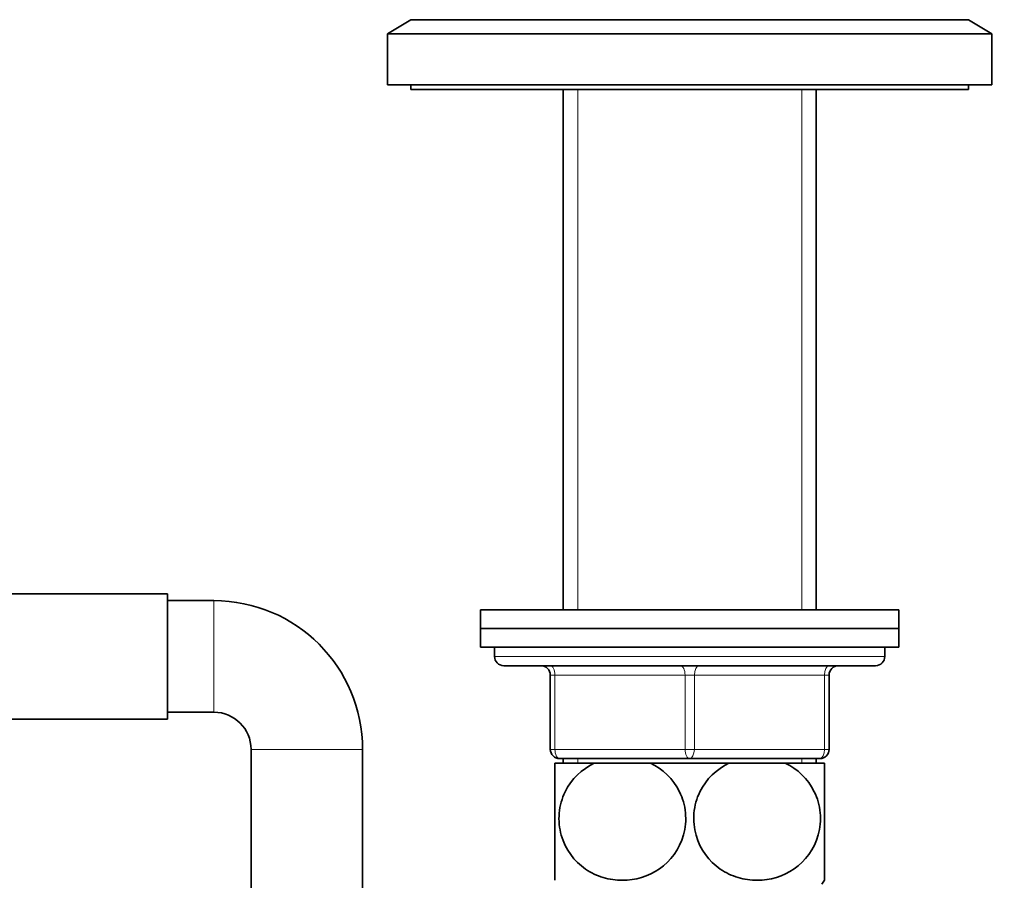
# Model space of a CAD drawing. Units: millimetres. Extents: x 0 to 1478, y 0 to 1758.
# Drawn here: x 647 to 753, y 1115 to 1208 of the extents above; entities that cross this region are included whole.
import ezdxf
from ezdxf import colors
from ezdxf.entities.mleader import LeaderData, LeaderLine
from ezdxf.math import Vec2, Vec3

# ---------------------------------------------------------------- set-up
doc = ezdxf.new("R2010")
doc.units = ezdxf.units.MM
doc.layers.add('DV1_Défaut', color=7, linetype='Continuous')
doc.layers.add('Défaut', color=7, linetype='Continuous')

# ---------------------------------------------------------------- blocks, each defined once
blk = doc.blocks.new('_DOT')
at = {"color": 0}
blk.add_line((0, 0), (-1, 0), dxfattribs=at)
at = {"color": 0, "const_width": 0.333}
blk.add_lwpolyline([(-0.1665, 0, 1), (0.1665, 0, 1)], format="xyb", close=True, dxfattribs=at)
blk = doc.blocks.new('SE')
at = {"layer": 'DV1_Défaut', "color": 7, "linetype": 'Continuous', "lineweight": 35}
for p, q in [((688.65, 1207.9), (686.15, 1206.4)), ((748.66, 1207.9), (688.65, 1207.9)), ((691.15, 1207.95), (691.15, 1207.9)), ((746.15, 1207.9), (746.15, 1207.95)), ((751.15, 1206.4), (748.66, 1207.9)), ((751.15, 1206.4), (686.15, 1206.4)), ((686.15, 1206.4), (686.15, 1200.9)), ((751.15, 1200.9), (751.15, 1206.4)), ((751.15, 1200.9), (686.15, 1200.9)), ((688.65, 1200.9), (688.65, 1200.4)), ((748.65, 1200.4), (748.65, 1200.9)), ((688.65, 1200.4), (748.65, 1200.4)), ((705.05, 1200.4), (705.05, 1144.4)), ((732.25, 1144.4), (732.25, 1200.4)), ((662.45, 1146.15), (644.45, 1146.15)), ((662.45, 1132.65), (662.45, 1146.15)), ((667.45, 1145.4), (662.45, 1145.4)), ((696.15, 1144.4), (741.15, 1144.4)), ((696.15, 1144.4), (696.15, 1142.4)), ((741.15, 1142.4), (741.15, 1144.4)), ((696.15, 1142.4), (741.15, 1142.4)), ((741.15, 1142.4), (696.15, 1142.4)), ((696.15, 1142.4), (696.15, 1140.4)), ((741.15, 1140.4), (741.15, 1142.4)), ((741.15, 1140.4), (696.15, 1140.4)), ((697.65, 1140.4), (697.65, 1139.4)), ((739.65, 1139.4), (739.65, 1140.4)), ((698.65, 1138.4), (738.65, 1138.4)), ((703.65, 1129.4), (703.65, 1137.4)), ((733.65, 1137.4), (733.65, 1129.4)), ((644.45, 1132.65), (662.45, 1132.65)), ((662.45, 1133.4), (667.45, 1133.4)), ((671.45, 1129.4), (671.45, 1059.07)), ((683.45, 1059.07), (683.45, 1129.4)), ((718.65, 1128.4), (704.65, 1128.4)), ((705.05, 1128.4), (705.05, 1127.9)), ((732.65, 1128.4), (718.65, 1128.4)), ((732.25, 1127.9), (732.25, 1128.4)), ((708.37, 1127.9), (704.15, 1127.9)), ((704.15, 1127.9), (704.15, 1115.31)), ((708.37, 1127.9), (714.44, 1127.9)), ((722.87, 1127.9), (714.44, 1127.9)), ((722.87, 1127.9), (728.94, 1127.9)), ((733.15, 1127.9), (728.94, 1127.9)), ((733.15, 1127.9), (733.15, 1115.31))]:
    blk.add_line(p, q, dxfattribs=at)
at = {"layer": 'DV1_Défaut', "color": 7, "linetype": 'Continuous', "lineweight": 18}
for p, q in [((706.6, 1200.4), (706.6, 1144.4)), ((730.71, 1200.4), (730.71, 1144.4)), ((667.45, 1133.4), (667.45, 1145.4)), ((739.65, 1139.4), (697.65, 1139.4)), ((703.65, 1137.4), (704.15, 1137.4)), ((718.15, 1137.4), (704.15, 1137.4)), ((704.15, 1137.4), (704.15, 1129.4)), ((718.15, 1137.4), (719.15, 1137.4)), ((718.15, 1129.4), (718.15, 1137.4)), ((733.15, 1137.4), (719.15, 1137.4)), ((719.15, 1137.4), (719.15, 1129.4)), ((733.15, 1137.4), (733.65, 1137.4)), ((733.15, 1129.4), (733.15, 1137.4)), ((671.45, 1129.4), (683.45, 1129.4)), ((703.65, 1129.4), (704.15, 1129.4)), ((704.15, 1129.4), (718.15, 1129.4)), ((706.6, 1128.4), (706.6, 1127.9)), ((718.15, 1129.4), (719.15, 1129.4)), ((719.15, 1129.4), (733.15, 1129.4)), ((730.71, 1128.4), (730.71, 1127.9)), ((733.15, 1129.4), (733.65, 1129.4))]:
    blk.add_line(p, q, dxfattribs=at)
at = {"layer": 'DV1_Défaut', "color": 7, "linetype": 'Continuous', "lineweight": 35}
for centre, radius, start, end in [((667.45, 1129.4), 16, 0, 90), ((698.65, 1139.4), 1, 180, 270), ((738.65, 1139.4), 1, 270, 0), ((702.65, 1137.4), 1, 0, 90), ((734.65, 1137.4), 1, 90, 180), ((667.45, 1129.4), 4, 0, 90), ((704.65, 1129.4), 1, 180, 270), ((732.65, 1129.4), 1, 270, 0), ((723.15, 1121.95), 12, 324.064, 326.4489)]:
    blk.add_arc(centre, radius, start, end, dxfattribs=at)
at = {"layer": 'DV1_Défaut', "color": 7, "linetype": 'Continuous', "lineweight": 18}
for centre, major_axis, start_param, end_param in [((703.65, 1137.4), (0, -1), 1.570796, 3.141593), ((717.65, 1137.4), (0, -1), 1.570796, 3.141593), ((719.65, 1137.4), (0, -1), 3.141593, 4.712389), ((733.65, 1137.4), (0, -1), 3.141593, 4.712389), ((704.65, 1129.4), (0, 1), 1.570796, 3.141593), ((718.65, 1129.4), (0, 1), 1.570796, 3.141593), ((718.65, 1129.4), (0, 1), 3.141593, 4.712389), ((732.65, 1129.4), (0, 1), 3.141593, 4.712389)]:
    blk.add_ellipse(centre, major_axis=major_axis, ratio=0.5, start_param=start_param, end_param=end_param, dxfattribs=at)
at = {"layer": 'DV1_Défaut', "color": 7, "linetype": 'Continuous', "lineweight": 35}
for points in [[(714.44, 1127.9), (715.73, 1127.29), (716.86, 1126.26), (717.9, 1124.14), (718.12, 1123.38), (718.27, 1121.77), (718.2, 1120.96), (717.56, 1118.66), (716.59, 1117.37), (714.2, 1115.72), (712.8, 1115.32), (710.72, 1115.31), (710.02, 1115.41), (708.68, 1115.81), (708.04, 1116.11), (706.23, 1117.36), (705.27, 1118.61), (704.62, 1120.93), (704.54, 1121.73), (704.68, 1123.34), (704.9, 1124.12), (705.92, 1126.22), (707.07, 1127.29), (708.37, 1127.9)], [(728.94, 1127.9), (730.23, 1127.29), (731.36, 1126.26), (732.4, 1124.14), (732.62, 1123.38), (732.77, 1121.77), (732.7, 1120.96), (732.06, 1118.66), (731.09, 1117.37), (728.7, 1115.72), (727.3, 1115.32), (725.22, 1115.31), (724.52, 1115.41), (723.18, 1115.81), (722.54, 1116.11), (720.73, 1117.36), (719.77, 1118.61), (719.12, 1120.93), (719.04, 1121.73), (719.18, 1123.34), (719.4, 1124.12), (720.42, 1126.22), (721.57, 1127.29), (722.87, 1127.9)]]:
    blk.add_open_spline(points, degree=3, knots=[0, 0, 0, 0, 0.125, 0.125, 0.1875, 0.1875, 0.25, 0.25, 0.375, 0.375, 0.5, 0.5, 0.5625, 0.5625, 0.625, 0.625, 0.75, 0.75, 0.8125, 0.8125, 0.875, 0.875, 1, 1, 1, 1], dxfattribs=at)

msp = doc.modelspace()

# ---------------------------------------------------------------- block references
at = {"layer": 'Défaut'}
msp.add_blockref('SE', (0, 0), dxfattribs=at)

# ---------------------------------------------------------------- leaders
at = {"layer": 'Défaut', "color": 7, "linetype": 'Continuous', "lineweight": 18}
ml = msp.add_multileader_mtext('Standard', dxfattribs=at)
ml.set_content('{\\pxsm0.9;\\fSolid Edge ISO|b1||i0||c0|p34;\\W1.;09/09/2019\\P}', color=256)
ml.set_leader_properties()
ml.set_arrow_properties(name='DOT')
ml.build(insert=Vec2(0, 0))
ml.multileader.update_dxf_attribs({"leader_type": 0, "dogleg_length": 0, "arrow_head_size": 12})
ctx = ml.context
ctx.base_point, ctx.char_height, ctx.arrow_head_size, ctx.landing_gap_size = Vec3(1390.41, 1750.71), 12, 12, 4.2
notes = []
notes.append((ctx, [(0, (0, 0, 0), (0, 0), (1, 0), 1, [])]))
ctx.mtext.insert = Vec3(1392.41, 1756.83)
for ctx, leaders in notes:
    for number, flags, end, landing, length, lines in leaders:
        leader = LeaderData()
        leader.index, (leader.has_last_leader_line, leader.has_dogleg_vector, leader.attachment_direction) = number, flags
        leader.last_leader_point, leader.dogleg_vector, leader.dogleg_length = Vec3(end), Vec3(landing), length
        for number, points, colour, breaks in lines:
            line = LeaderLine()
            line.index, line.vertices, line.color, line.breaks = number, Vec3.list(points), colors.encode_raw_color(colour), breaks
            leader.lines.append(line)
        ctx.leaders.append(leader)

doc.saveas('drawing.dxf')
